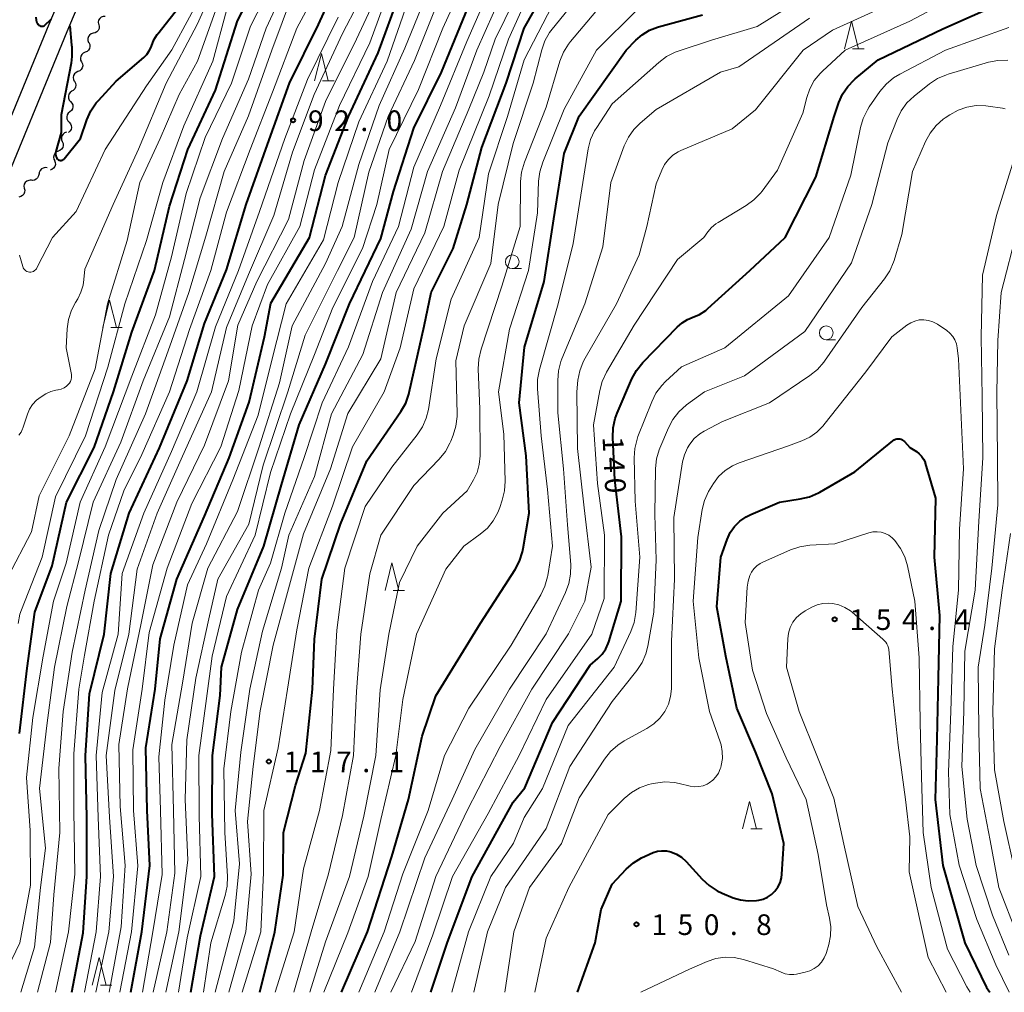
# Model space of a CAD drawing. Units: metres. Extents: x -80000 to -78000, y 30000 to 31500.
# Drawn here: x -78365 to -78186, y 30000 to 30177 of the extents above; entities that cross this region are included whole.
import ezdxf

# ---------------------------------------------------------------- set-up
doc = ezdxf.new("R2010")
doc.units = ezdxf.units.M
for name, color, linetype, lineweight in [('210100_道路縁(街区線)', 7, 'Continuous', 30), ('510200_細流', 7, 'Continuous', 30), ('633100_広葉樹林', 7, 'Continuous', 13), ('633200_針葉樹林', 7, 'Continuous', 13), ('710100_等高線(計曲線)', 7, 'Continuous', 40), ('710200_等高線(主曲線)', 7, 'Continuous', 13), ('731200_図化機測定による標高点', 7, 'Continuous', 40)]:
    doc.layers.add(name, color=color, linetype=linetype, lineweight=lineweight)
doc.styles.add('Style-WORKING', font='MS Gothic.ttf')

msp = doc.modelspace()

# ---------------------------------------------------------------- linework, layer by layer
at = {"layer": '210100_道路縁(街区線)', "linetype": 'Continuous', "lineweight": 30, "flags": 128}
for points in [[(-78385.68, 30077.55), (-78382.04, 30094.9), (-78374.38, 30125.29), (-78368.97, 30142.68), (-78355.88, 30174.38), (-78342.06, 30207.26)], [(-78389.15, 30078.08), (-78385.49, 30095.7), (-78377.8, 30126.25), (-78372.31, 30143.89), (-78359.15, 30175.75), (-78351.7, 30193.46)]]:
    msp.add_lwpolyline(points, dxfattribs=at)
at = {"layer": '510200_細流', "linetype": 'Continuous', "lineweight": 30, "flags": 128}
for points in [[(-78348.99, 30177.11), (-78349.36, 30177.1), (-78349.71, 30176.98), (-78349.99, 30176.75), (-78350.19, 30176.44), (-78350.28, 30176.08), (-78350.25, 30175.72)], [(-78351.19, 30174.09), (-78351.54, 30173.98), (-78351.84, 30173.77), (-78352.06, 30173.47), (-78352.16, 30173.12), (-78352.15, 30172.75), (-78352.03, 30172.41)], [(-78350.17, 30175.65), (-78350.09, 30175.3), (-78350.12, 30174.93), (-78350.28, 30174.6), (-78350.53, 30174.33), (-78350.85, 30174.16), (-78351.21, 30174.1)], [(-78351.98, 30172.39), (-78351.82, 30172.06), (-78351.77, 30171.69), (-78351.84, 30171.33), (-78352.03, 30171.01), (-78352.3, 30170.77), (-78352.64, 30170.63)], [(-78352.64, 30170.63), (-78352.98, 30170.49), (-78353.26, 30170.25), (-78353.44, 30169.93), (-78353.51, 30169.57), (-78353.46, 30169.21), (-78353.3, 30168.88)], [(-78353.3, 30168.88), (-78353.14, 30168.55), (-78353.09, 30168.19), (-78353.16, 30167.82), (-78353.34, 30167.51), (-78353.62, 30167.26), (-78353.96, 30167.12)], [(-78353.96, 30167.12), (-78354.29, 30166.98), (-78354.57, 30166.73), (-78354.75, 30166.42), (-78354.82, 30166.05), (-78354.77, 30165.69), (-78354.61, 30165.36)], [(-78354.6, 30165.36), (-78354.41, 30165.04), (-78354.33, 30164.68), (-78354.37, 30164.32), (-78354.53, 30163.99), (-78354.79, 30163.72), (-78355.11, 30163.56)], [(-78355.07, 30163.55), (-78355.37, 30163.33), (-78355.58, 30163.04), (-78355.69, 30162.69), (-78355.68, 30162.32), (-78355.55, 30161.97), (-78355.32, 30161.69)], [(-78355.28, 30161.68), (-78355.03, 30161.41), (-78354.88, 30161.08), (-78354.85, 30160.71), (-78354.93, 30160.35), (-78355.13, 30160.04), (-78355.41, 30159.81)], [(-78355.41, 30159.81), (-78355.7, 30159.58), (-78355.9, 30159.27), (-78355.98, 30158.92), (-78355.95, 30158.55), (-78355.8, 30158.21), (-78355.55, 30157.94)], [(-78355.55, 30157.94), (-78355.3, 30157.67), (-78355.15, 30157.34), (-78355.12, 30156.97), (-78355.21, 30156.62), (-78355.4, 30156.3), (-78355.68, 30156.07)], [(-78356.02, 30156.14), (-78356.37, 30156.02), (-78356.65, 30155.79), (-78356.86, 30155.49), (-78356.95, 30155.13), (-78356.93, 30154.76), (-78356.79, 30154.42)], [(-78356.79, 30154.42), (-78356.64, 30154.09), (-78356.62, 30153.72), (-78356.71, 30153.36), (-78356.92, 30153.06), (-78357.21, 30152.83), (-78357.55, 30152.71)], [(-78357.5, 30152.69), (-78357.84, 30152.55), (-78358.11, 30152.3), (-78358.29, 30151.99), (-78358.36, 30151.62), (-78358.31, 30151.26), (-78358.15, 30150.93)], [(-78358.21, 30150.96), (-78358.07, 30150.62), (-78358.05, 30150.25), (-78358.15, 30149.9), (-78358.36, 30149.6), (-78358.66, 30149.37), (-78359.01, 30149.26)], [(-78359.52, 30149.64), (-78359.89, 30149.69), (-78360.25, 30149.62), (-78360.57, 30149.45), (-78360.81, 30149.17), (-78360.96, 30148.84), (-78360.99, 30148.47)], [(-78362.52, 30147.4), (-78362.88, 30147.38), (-78363.22, 30147.24), (-78363.5, 30147.01), (-78363.69, 30146.69), (-78363.77, 30146.33), (-78363.73, 30145.97)], [(-78361.04, 30148.54), (-78361.09, 30148.18), (-78361.26, 30147.85), (-78361.52, 30147.59), (-78361.85, 30147.43), (-78362.21, 30147.38), (-78362.57, 30147.46)], [(-78363.71, 30145.95), (-78363.61, 30145.6), (-78363.64, 30145.23), (-78363.78, 30144.89), (-78364.02, 30144.61), (-78364.34, 30144.43), (-78364.7, 30144.36)]]:
    msp.add_lwpolyline(points, dxfattribs=at)
at = {"layer": '633100_広葉樹林', "linetype": 'Continuous', "lineweight": 13}
for p, q in [((-78275.14, 30131.36), (-78273.47, 30131.36)), ((-78218.15, 30118.46), (-78216.48, 30118.46))]:
    msp.add_line(p, q, dxfattribs=at)
for centre in [(-78275.14, 30132.61), (-78218.15, 30119.71)]:
    msp.add_circle(centre, 1.25, dxfattribs=at)
at = {"layer": '633200_針葉樹林', "linetype": 'Continuous', "lineweight": 13}
for p, q in [((-78213.37, 30171.26), (-78211.29, 30171.26)), ((-78309.56, 30165.43), (-78307.48, 30165.43)), ((-78348, 30120.66), (-78345.92, 30120.66)), ((-78296.76, 30072.95), (-78294.68, 30072.95)), ((-78231.87, 30029.66), (-78229.79, 30029.66)), ((-78349.88, 30001.32), (-78347.8, 30001.32))]:
    msp.add_line(p, q, dxfattribs=at)
at = {"layer": '633200_針葉樹林', "linetype": 'Continuous', "lineweight": 13, "flags": 128}
for points in [[(-78214.83, 30171.26), (-78213.58, 30176.26), (-78212.33, 30171.26)], [(-78311.02, 30165.43), (-78309.77, 30170.43), (-78308.52, 30165.43)], [(-78349.46, 30120.66), (-78348.21, 30125.66), (-78346.96, 30120.66)], [(-78298.22, 30072.95), (-78296.97, 30077.95), (-78295.72, 30072.95)], [(-78233.33, 30029.66), (-78232.08, 30034.66), (-78230.83, 30029.66)], [(-78351.34, 30001.32), (-78350.09, 30006.32), (-78348.84, 30001.32)]]:
    msp.add_lwpolyline(points, dxfattribs=at)
at = {"layer": '710100_等高線(計曲線)', "linetype": 'Continuous', "lineweight": 40, "flags": 128}
for points, elevation in [([(-78364.57, 30047), (-78363.15, 30058.85), (-78361.8, 30069), (-78358.6, 30077.4), (-78356.01, 30089), (-78351, 30098.9), (-78347.51, 30109), (-78344.18, 30119.82), (-78340.07, 30131), (-78337.31, 30142.69), (-78334.01, 30153), (-78329, 30163.77), (-78325, 30176.33), (-78319.48, 30187)], 80), ([(-78355.05, 30000), (-78353, 30010.79), (-78352.35, 30021), (-78352.31, 30031.69), (-78352.59, 30043), (-78351.85, 30054.15), (-78349.22, 30065), (-78348, 30076), (-78344.65, 30087), (-78339.15, 30098.85), (-78334.11, 30111), (-78331, 30121.38), (-78327, 30131.13), (-78323.42, 30143), (-78319.25, 30154.75), (-78315.54, 30165), (-78310.32, 30175.68), (-78305.13, 30187)], 90), ([(-78320.95, 30000), (-78318.21, 30011), (-78316.71, 30021.29), (-78316.63, 30029), (-78314.46, 30037.54), (-78312.62, 30043.38), (-78311.4, 30055), (-78311, 30064.08), (-78309.67, 30075), (-78306.32, 30085), (-78301.55, 30096.45), (-78295.35, 30105.41), (-78294.48, 30106.92), (-78293.9, 30108.56), (-78293.82, 30108.89), (-78291.1, 30120.9), (-78289.83, 30127), (-78285.86, 30135), (-78283.38, 30143), (-78280.67, 30153.33), (-78276.23, 30165), (-78272.97, 30175.01), (-78268.21, 30183.5)], 120), ([(-78356.86, 30151.03), (-78356.74, 30151.08), (-78356.62, 30151.15), (-78356.52, 30151.24), (-78356.48, 30151.29), (-78353.49, 30155), (-78352.31, 30158.4), (-78351.6, 30159.99), (-78350.62, 30161.44), (-78350.22, 30161.91), (-78347, 30165.4), (-78341.98, 30169.69), (-78341.44, 30170.24), (-78341.01, 30170.87), (-78340.69, 30171.57), (-78340.62, 30171.76), (-78340.18, 30172.87), (-78339.55, 30173.89), (-78339.45, 30174.01), (-78335, 30179.67)], 70), ([(-78344.38, 30000), (-78342.34, 30011), (-78340.9, 30023), (-78341.37, 30033), (-78341.61, 30044.39), (-78339.91, 30055), (-78339, 30064.17), (-78336.01, 30075), (-78331, 30086.41), (-78326.51, 30097), (-78322.87, 30107.13), (-78320.07, 30119), (-78318.93, 30125.07), (-78311.95, 30137), (-78309, 30148.24), (-78304.83, 30159), (-78299.47, 30170.53), (-78295.66, 30181)], 100), ([(-78289.93, 30000), (-78286.89, 30009.11), (-78282.39, 30021), (-78275, 30034.5), (-78272.87, 30037.13), (-78267.82, 30049), (-78261, 30059.41), (-78259.58, 30060.62), (-78258.81, 30061.41), (-78258.18, 30062.33), (-78257.72, 30063.34), (-78257.63, 30063.62), (-78255.4, 30071), (-78255.33, 30082.67), (-78256.53, 30093), (-78256.89, 30100.69), (-78256.82, 30102.44), (-78256.45, 30104.14), (-78256.08, 30105.12), (-78253.41, 30111.33), (-78252.58, 30112.86), (-78251.42, 30114.31), (-78245.23, 30120.72), (-78244.33, 30121.51), (-78243.31, 30122.12), (-78242.47, 30122.47), (-78241.19, 30123.02), (-78240.02, 30123.79), (-78239.62, 30124.13), (-78232.05, 30131), (-78225.64, 30137), (-78220.06, 30147.94), (-78216.74, 30159), (-78215.87, 30161.54), (-78215.2, 30163.06), (-78214.27, 30164.44), (-78213.11, 30165.64), (-78212.93, 30165.79), (-78208.71, 30169.29), (-78197, 30174.86), (-78186.37, 30179.63)], 140), ([(-78333.44, 30000), (-78331.74, 30010.26), (-78329.18, 30021), (-78329.61, 30032.39), (-78329.56, 30043), (-78328.15, 30053.85), (-78327.9, 30059), (-78325, 30069.47), (-78320.24, 30081), (-78317, 30092.12), (-78313.8, 30103), (-78309, 30114.03), (-78304.67, 30125), (-78299, 30136.86), (-78296.66, 30145.34), (-78293, 30156.87), (-78287.95, 30167), (-78283.16, 30178.84)], 110), ([(-78361.58, 30177), (-78361.52, 30176.48), (-78361.38, 30176), (-78361.31, 30175.84), (-78361.2, 30175.7), (-78361.07, 30175.57), (-78360.93, 30175.47), (-78360.76, 30175.4), (-78360.59, 30175.36), (-78360.41, 30175.35), (-78360.24, 30175.36), (-78360.06, 30175.41), (-78358.75, 30176.69)], 70), ([(-78306.13, 30000), (-78301.4, 30011), (-78297, 30024.63), (-78293.94, 30035), (-78291.5, 30046.5), (-78289, 30053.8), (-78280.92, 30067), (-78274.63, 30076.75), (-78273.81, 30078.29), (-78273.28, 30079.95), (-78273.16, 30080.55), (-78272.1, 30087), (-78272.61, 30097.39), (-78273.91, 30107), (-78272.89, 30117.11), (-78269.32, 30129), (-78267.61, 30140.39), (-78265.74, 30152.26), (-78263, 30159.05), (-78254.45, 30171), (-78252.73, 30172.81), (-78251.55, 30173.83), (-78250.22, 30174.64), (-78248.77, 30175.21), (-78248.59, 30175.26), (-78240.59, 30177.41)], 130), ([(-78355.43, 30175.44), (-78355.14, 30171.95), (-78355.07, 30171.6), (-78355.03, 30169.85), (-78355.19, 30168.64), (-78357, 30159.29), (-78357, 30156.06), (-78357.97, 30152.6), (-78358.02, 30152.36), (-78358.02, 30152.12), (-78357.98, 30151.88), (-78357.9, 30151.65), (-78357.78, 30151.44), (-78357.63, 30151.25), (-78357.6, 30151.22), (-78357.5, 30151.14), (-78357.38, 30151.07), (-78357.25, 30151.03), (-78357.12, 30151.01), (-78356.99, 30151.01), (-78356.86, 30151.03)], 70), ([(-78238, 30070), (-78237.31, 30079), (-78236.16, 30082.21), (-78235.58, 30083.45), (-78234.8, 30084.57), (-78233.83, 30085.55), (-78232.72, 30086.33), (-78231.87, 30086.76), (-78226.65, 30089), (-78222.88, 30089.56), (-78221.19, 30089.96), (-78219.59, 30090.66), (-78219.35, 30090.79), (-78213, 30094.46), (-78206.07, 30100.13), (-78205.85, 30100.28), (-78205.61, 30100.39), (-78205.35, 30100.46), (-78205.09, 30100.48), (-78204.83, 30100.45), (-78204.57, 30100.38), (-78204.33, 30100.27), (-78204.12, 30100.11), (-78203.97, 30099.97), (-78203, 30098.87), (-78201.79, 30098.14), (-78201.28, 30097.77), (-78200.85, 30097.32), (-78200.5, 30096.8), (-78200.24, 30096.23), (-78200.19, 30096.06), (-78198.32, 30089.68), (-78198.57, 30079), (-78197.63, 30068.37), (-78197.88, 30057), (-78198.12, 30045.88), (-78198.4, 30035), (-78196.98, 30022.99), (-78193, 30009), (-78189.11, 30000.89), (-78188.48, 30000)], 150), ([(-78263.32, 30000), (-78260.1, 30009), (-78259, 30015.06), (-78257, 30019.63), (-78254.46, 30022.34), (-78253.16, 30023.51), (-78251.68, 30024.43), (-78251.03, 30024.73), (-78249.57, 30025.35), (-78248.79, 30025.6), (-78247.97, 30025.71), (-78247.15, 30025.68), (-78246.35, 30025.51), (-78245.35, 30025.1), (-78244.43, 30024.52), (-78243.57, 30023.73), (-78240.7, 30020.55), (-78239.42, 30019.36), (-78237.96, 30018.41), (-78237.03, 30017.98), (-78235.04, 30017.18), (-78233.7, 30016.76), (-78232.3, 30016.59), (-78230.82, 30016.68), (-78230.4, 30016.74), (-78229.58, 30016.93), (-78228.82, 30017.27), (-78228.12, 30017.73), (-78227.48, 30018.34), (-78226.95, 30019.08), (-78226.55, 30019.9), (-78226.3, 30020.77), (-78226.21, 30021.45), (-78225.88, 30027), (-78227.99, 30036.01), (-78231, 30043.65), (-78234.4, 30051.6), (-78236.38, 30061), (-78238, 30070)], 150)]:
    msp.add_lwpolyline(points, dxfattribs=dict(at, elevation=elevation))
at = {"layer": '710200_等高線(主曲線)', "linetype": 'Continuous', "lineweight": 13, "flags": 128}
for points, elevation in [([(-78358.02, 30000), (-78355.67, 30011), (-78354.54, 30021.46), (-78354.68, 30033), (-78354.69, 30043.31), (-78353.79, 30055), (-78352.78, 30061.22), (-78350.99, 30071), (-78348.4, 30083), (-78345.63, 30091), (-78342.37, 30097.63), (-78337.31, 30109), (-78333.71, 30120.29), (-78329.82, 30131), (-78327, 30141.63), (-78322.7, 30153), (-78318.62, 30163.38), (-78314.23, 30175), (-78307, 30188.49)], 88), ([(-78368.84, 30000), (-78364.47, 30009), (-78362.53, 30019.47), (-78362.61, 30029.39), (-78363.3, 30039), (-78362.11, 30049.89), (-78360.25, 30061), (-78358.39, 30071), (-78356.08, 30077.92), (-78353.57, 30089), (-78349, 30099.02), (-78344.17, 30111.83), (-78339.85, 30123), (-78337, 30133.48), (-78334.29, 30145), (-78330.86, 30155.14), (-78326.06, 30165), (-78322.63, 30175.37), (-78316.74, 30187)], 82), ([(-78364.67, 30101.12), (-78364.28, 30101.67), (-78364, 30102.28), (-78363.95, 30102.42), (-78363.13, 30104.95), (-78362.74, 30105.88), (-78362.19, 30106.72), (-78361.5, 30107.46), (-78360.62, 30108.11), (-78359.77, 30108.63), (-78358.89, 30109.06), (-78357.96, 30109.33), (-78357.62, 30109.38), (-78357.55, 30109.39), (-78357, 30109.51), (-78356.48, 30109.73), (-78356.01, 30110.03), (-78355.7, 30110.3), (-78355.47, 30110.58), (-78355.29, 30110.88), (-78355.17, 30111.22), (-78355.11, 30111.57), (-78355.11, 30111.92), (-78355.14, 30112.14), (-78356.09, 30117), (-78355.92, 30120.42), (-78355.68, 30122.15), (-78355.14, 30123.8), (-78354.42, 30125.2), (-78354, 30125.87), (-78353.4, 30127.06), (-78353.01, 30128.34), (-78352.87, 30129.37), (-78352.73, 30131.27), (-78347.58, 30143), (-78342.97, 30153.03), (-78337.92, 30165), (-78332.33, 30175.67), (-78327.22, 30187)], 74), ([(-78364.34, 30000), (-78361.81, 30008.19), (-78360.74, 30019), (-78359.85, 30026.15), (-78360.92, 30037), (-78359.59, 30048.41), (-78358.2, 30059), (-78355.98, 30070.02), (-78353.85, 30078.15), (-78351.2, 30089), (-78346.16, 30099.84), (-78342.1, 30111), (-78337.36, 30122.64), (-78334.6, 30133), (-78331.79, 30144.21), (-78327.69, 30155), (-78323, 30165.78), (-78319.81, 30175), (-78315.3, 30184.7)], 84), ([(-78350.68, 30000), (-78348.33, 30011), (-78347.48, 30021), (-78348.2, 30031.8), (-78348.8, 30043), (-78347.24, 30054.76), (-78344.7, 30065), (-78343.18, 30076.82), (-78339.58, 30087), (-78335, 30097.31), (-78329.74, 30109), (-78327, 30120.69), (-78323, 30130.28), (-78318.39, 30141), (-78315, 30152.51), (-78311.06, 30163), (-78305.97, 30174.03), (-78300.23, 30185)], 94), ([(-78364.56, 30133.79), (-78363.97, 30131.73), (-78363.88, 30131.5), (-78363.75, 30131.3), (-78363.6, 30131.12), (-78363.41, 30130.97), (-78363.2, 30130.85), (-78362.97, 30130.77), (-78362.73, 30130.73), (-78362.49, 30130.74), (-78362.26, 30130.79), (-78362.03, 30130.87), (-78361.83, 30131), (-78361.64, 30131.16), (-78361.49, 30131.34), (-78361.41, 30131.48), (-78358.58, 30137), (-78354.28, 30141.72), (-78348.98, 30153), (-78341.48, 30164.52), (-78336.93, 30171.07), (-78330.53, 30183)], 72), ([(-78348.3, 30000), (-78346.09, 30011.91), (-78345.38, 30023), (-78346.26, 30033.74), (-78346.52, 30045), (-78344.93, 30055.07), (-78342.5, 30067), (-78340.38, 30077.62), (-78335.99, 30089), (-78331, 30099.3), (-78326.63, 30111), (-78324.93, 30121.07), (-78321.5, 30129), (-78315.75, 30140.25), (-78312.9, 30151), (-78309, 30161.68), (-78303.39, 30173), (-78298.57, 30183.43)], 96), ([(-78340.29, 30000), (-78337.84, 30011), (-78336.37, 30021.63), (-78336.63, 30033), (-78336.91, 30045), (-78335, 30056.14), (-78333.21, 30067), (-78330.39, 30077), (-78325, 30087.29), (-78321.05, 30099), (-78317.39, 30110.61), (-78315.1, 30121), (-78309, 30132.3), (-78306, 30139), (-78303, 30150.29), (-78299.28, 30161), (-78294.63, 30171.37), (-78289.89, 30183)], 104), ([(-78335.68, 30000), (-78334.14, 30009.86), (-78331.67, 30021), (-78331.96, 30032.04), (-78332.04, 30043), (-78330.64, 30053.36), (-78329.6, 30061), (-78327, 30071.87), (-78321.79, 30083), (-78319, 30094.33), (-78315.36, 30105), (-78311, 30115.77), (-78307.7, 30124.3), (-78302.34, 30135), (-78299.73, 30143), (-78297.47, 30153), (-78292.14, 30163.86), (-78287.73, 30175), (-78284.11, 30183)], 108), ([(-78331.19, 30000), (-78329.82, 30009), (-78327.24, 30017.56), (-78326.89, 30019.27), (-78326.84, 30021.05), (-78327.32, 30029), (-78327.46, 30040.54), (-78326.2, 30051), (-78324.28, 30061.72), (-78321.19, 30073), (-78319, 30077.9), (-78316.41, 30087), (-78312.91, 30097.09), (-78309.61, 30107), (-78304.83, 30117.17), (-78300.5, 30129), (-78295.78, 30139), (-78293, 30149.75), (-78288.16, 30161), (-78283.38, 30172.62), (-78278.84, 30183)], 112), ([(-78326.58, 30000), (-78323.5, 30011), (-78322.53, 30021.47), (-78323.16, 30031), (-78322.16, 30041), (-78320.91, 30051.09), (-78318.53, 30063), (-78315.4, 30074.6), (-78313, 30083.21), (-78308.12, 30095), (-78305, 30105.08), (-78299, 30115), (-78296.18, 30127), (-78291, 30137.89), (-78287.81, 30149), (-78283, 30160.29), (-78280.27, 30167), (-78278.26, 30173), (-78273, 30183.76)], 116), ([(-78324.15, 30000), (-78320.75, 30011), (-78320.25, 30021.75), (-78320.19, 30033), (-78317.62, 30044.38), (-78315.9, 30055), (-78314.23, 30065.77), (-78312.07, 30077), (-78307.74, 30088.26), (-78304.11, 30099), (-78298.41, 30109), (-78295.46, 30117), (-78293, 30127.69), (-78287.56, 30139), (-78284.77, 30149.23), (-78279.3, 30162.7), (-78275.84, 30173), (-78271, 30183.76)], 118), ([(-78361.27, 30000), (-78358.96, 30009.04), (-78358.33, 30017.67), (-78357.23, 30029), (-78357.39, 30040.61), (-78356.62, 30051), (-78355, 30061.74), (-78352.65, 30073), (-78350.15, 30083.85), (-78347, 30093.08), (-78341.72, 30105), (-78337.57, 30116.43), (-78333.8, 30127), (-78330.75, 30137.25), (-78327.44, 30149), (-78323, 30159.07), (-78318.75, 30171), (-78315, 30181.11)], 86), ([(-78329.02, 30000), (-78325.65, 30013), (-78324.65, 30023.35), (-78325.4, 30033), (-78324.42, 30043.58), (-78322.78, 30055), (-78320.46, 30065.54), (-78317.03, 30077), (-78315.7, 30083), (-78311, 30093.6), (-78307.93, 30105), (-78302.25, 30115.75), (-78298.71, 30127), (-78293.5, 30138.5), (-78290.52, 30149), (-78285.46, 30160.54), (-78281.55, 30171), (-78277, 30181.25)], 114), ([(-78314.76, 30000), (-78311.65, 30011), (-78308.5, 30021.5), (-78305.93, 30032.07), (-78303.97, 30043), (-78303.42, 30054.58), (-78302.62, 30065), (-78301, 30075.97), (-78299, 30083), (-78293, 30092.01), (-78288.38, 30096.78), (-78287.28, 30098.14), (-78286.44, 30099.66), (-78286.27, 30100.06), (-78285.85, 30101.11), (-78285.36, 30102.78), (-78285.16, 30104.51), (-78285.16, 30105.03), (-78285.4, 30114.6), (-78283.89, 30121), (-78279, 30132.27), (-78277.67, 30143), (-78275, 30154.09), (-78271.36, 30165), (-78269.79, 30171.05), (-78269.21, 30172.7), (-78268.36, 30174.21), (-78267.92, 30174.8), (-78262.65, 30181.38)], 124), ([(-78302.97, 30000), (-78298.37, 30011), (-78295, 30021.52), (-78290.41, 30033), (-78287.46, 30043), (-78283, 30051.56), (-78275.34, 30063), (-78269.95, 30072.18), (-78269.21, 30073.75), (-78268.74, 30075.43), (-78268.7, 30075.67), (-78267.85, 30081), (-78268.74, 30091.26), (-78269.87, 30101), (-78270.55, 30109.52), (-78270.54, 30111.26), (-78270.2, 30113.04), (-78266.81, 30125), (-78264.06, 30135.94), (-78262.32, 30147), (-78261.34, 30153.09), (-78260.92, 30154.78), (-78260.2, 30156.37), (-78259.81, 30157.01), (-78257, 30161.27), (-78248.56, 30168.8), (-78247.16, 30169.84), (-78245.6, 30170.63), (-78245.01, 30170.84), (-78239, 30172.81), (-78230.68, 30175.32), (-78219, 30182.61)], 132), ([(-78293.44, 30000), (-78289.56, 30010.44), (-78285.99, 30021), (-78279.54, 30032.46), (-78273.89, 30043), (-78269, 30053.17), (-78260.69, 30065), (-78258.49, 30071.51), (-78258.39, 30083), (-78259.67, 30092.33), (-78260.37, 30103), (-78259.27, 30109.22), (-78258.82, 30110.9), (-78258.03, 30112.56), (-78253, 30121.08), (-78245.16, 30133), (-78240.35, 30137), (-78239.62, 30138.05), (-78238.97, 30138.85), (-78238.18, 30139.51), (-78237.79, 30139.76), (-78232.71, 30142.8), (-78231.3, 30143.82), (-78230.09, 30145.07), (-78229.81, 30145.43), (-78227, 30149.22), (-78222.41, 30159.59), (-78221.7, 30162.43), (-78221.16, 30164.02), (-78220.34, 30165.49), (-78219.29, 30166.8), (-78218.84, 30167.23), (-78214.7, 30171), (-78203, 30176.26), (-78191.66, 30182.34)], 138), ([(-78346.34, 30000), (-78344.24, 30011), (-78343.07, 30022.93), (-78343.85, 30033), (-78343.99, 30044.01), (-78342.32, 30055), (-78341, 30065.34), (-78337.78, 30077), (-78333.3, 30088.7), (-78328.01, 30099), (-78324.78, 30109.22), (-78322.32, 30121), (-78319.53, 30128.47), (-78313.69, 30139), (-78311, 30149.32), (-78306.49, 30161), (-78301, 30172.32), (-78297.85, 30181)], 98), ([(-78342.24, 30000), (-78340.34, 30011), (-78338.64, 30021.36), (-78338.98, 30033), (-78339.28, 30042.72), (-78338.21, 30053), (-78336.53, 30063), (-78334.05, 30073.95), (-78330.61, 30081.39), (-78325.82, 30093), (-78321.26, 30104.74), (-78318.68, 30115), (-78316.14, 30125), (-78309.39, 30136.61), (-78306.7, 30147), (-78303, 30157.99), (-78297.83, 30169), (-78294.03, 30179.97)], 102), ([(-78338.02, 30000), (-78335.66, 30011), (-78333.99, 30024.01), (-78334.49, 30035), (-78334.18, 30045.82), (-78332.54, 30057), (-78330.22, 30067.78), (-78328.57, 30075), (-78322.95, 30085), (-78320.34, 30095.66), (-78315.88, 30109), (-78312.72, 30119.28), (-78306.86, 30131), (-78303.82, 30137), (-78301.15, 30148.85), (-78297.67, 30159), (-78292.88, 30169.12), (-78288.14, 30181)], 106), ([(-78318.18, 30000), (-78314.73, 30011), (-78313, 30022.41), (-78310.11, 30033), (-78308.09, 30043.91), (-78307.55, 30055), (-78307, 30065.75), (-78305.53, 30077), (-78301.82, 30088.18), (-78297, 30095.34), (-78292.39, 30101.17), (-78291.44, 30102.63), (-78290.75, 30104.23), (-78290.36, 30105.82), (-78288.92, 30115), (-78286.21, 30125.79), (-78281.14, 30137), (-78279.46, 30148.54), (-78276.02, 30159), (-78273, 30169.24), (-78267.04, 30180.78)], 122), ([(-78297.17, 30000), (-78292.77, 30009.23), (-78289, 30021), (-78283.33, 30033), (-78277.36, 30044.64), (-78271.61, 30055), (-78264.94, 30065.06), (-78261.99, 30071), (-78260.84, 30077.16), (-78262.07, 30087.93), (-78263.31, 30098.69), (-78263.42, 30109), (-78263.21, 30111.13), (-78262.89, 30112.83), (-78262.28, 30114.45), (-78261.93, 30115.12), (-78256.2, 30125), (-78252.11, 30133.89), (-78250.71, 30139), (-78249, 30146.76), (-78248, 30149.25), (-78247.49, 30150.26), (-78246.81, 30151.16), (-78245.99, 30151.93), (-78245.04, 30152.55), (-78244.53, 30152.79), (-78235.25, 30156.75), (-78231, 30160.17), (-78222.37, 30171), (-78217, 30174.65), (-78206.63, 30179.37)], 136), ([(-78358.04, 30089.96), (-78352.6, 30101), (-78348.55, 30113.45), (-78345.44, 30125), (-78341.53, 30136.47), (-78338.54, 30147), (-78334.74, 30157.26), (-78329.49, 30169), (-78327, 30178.23)], 78), ([(-78335.6, 30163), (-78332.24, 30169), (-78328.7, 30179)], 76), ([(-78311.85, 30000), (-78309, 30009.14), (-78304.65, 30021), (-78302.05, 30031.95), (-78299.92, 30043), (-78299.09, 30054.91), (-78297.54, 30065), (-78295.62, 30074.38), (-78292.4, 30081), (-78287.73, 30087), (-78283.34, 30091), (-78282.15, 30093.02), (-78281.51, 30094.36), (-78281.12, 30095.79), (-78280.97, 30097.37), (-78281, 30105.84), (-78281.3, 30113.18), (-78281.21, 30114.92), (-78280.8, 30116.73), (-78277, 30128.2), (-78273.71, 30139), (-78273.62, 30147.17), (-78273.45, 30148.9), (-78272.93, 30150.71), (-78269, 30160.69), (-78266.5, 30169.01), (-78265.86, 30170.63), (-78264.94, 30172.11), (-78264.56, 30172.59), (-78259.96, 30178.04)], 126), ([(-78309.33, 30000), (-78305, 30010.82), (-78301.3, 30021), (-78299, 30031.38), (-78296.28, 30043), (-78295, 30053.13), (-78292.51, 30065), (-78287.22, 30076.78), (-78283.95, 30081), (-78280.96, 30083.15), (-78279.66, 30084.27), (-78278.58, 30085.6), (-78277.74, 30087.1), (-78277.38, 30088), (-78276.94, 30089.31), (-78276.53, 30091), (-78276.43, 30092.78), (-78276.67, 30101.33), (-78277.66, 30109), (-78275.61, 30120.39), (-78272.2, 30131), (-78270.54, 30141.46), (-78270.35, 30147.21), (-78270.14, 30148.94), (-78269.62, 30150.66), (-78265.69, 30160.31), (-78259.86, 30171), (-78252.43, 30178.41)], 128), ([(-78352.78, 30000), (-78350.65, 30011), (-78349.86, 30021), (-78350.29, 30031.71), (-78350.65, 30043), (-78349.56, 30054.44), (-78346.66, 30065), (-78345.95, 30076.05), (-78341.98, 30087), (-78337, 30098.18), (-78332.39, 30109), (-78329, 30120.82), (-78324.8, 30131), (-78321, 30141.74), (-78316.43, 30155), (-78312.28, 30165.72), (-78306.72, 30177)], 92), ([(-78300.08, 30000), (-78295.52, 30011), (-78291, 30024.44), (-78286.05, 30035), (-78281.93, 30044.07), (-78275.62, 30055), (-78269, 30065.1), (-78265.46, 30072.57), (-78264.85, 30074.2), (-78264.54, 30075.92), (-78264.53, 30077.68), (-78265.12, 30084.88), (-78265.85, 30095), (-78266.84, 30105.16), (-78266.89, 30111.06), (-78266.76, 30112.8), (-78266.32, 30114.48), (-78266.13, 30114.97), (-78261.98, 30125), (-78258.68, 30135.32), (-78257.25, 30147), (-78254.81, 30153.63), (-78254.07, 30155.21), (-78253.07, 30156.63), (-78251.91, 30157.79), (-78249, 30160.27), (-78237.35, 30167), (-78234, 30168), (-78221.19, 30176.81)], 134), ([(-78286.13, 30000), (-78283.09, 30011), (-78279, 30021.02), (-78274.92, 30027.08), (-78273, 30031.76), (-78269.66, 30037), (-78265, 30048.41), (-78256.62, 30059), (-78253.62, 30065.49), (-78253.03, 30067.13), (-78252.72, 30068.97), (-78251.99, 30079), (-78252.85, 30089.15), (-78253.02, 30096.99), (-78252.91, 30098.73), (-78252.49, 30100.42), (-78252.33, 30100.87), (-78249.84, 30107.21), (-78249.06, 30108.77), (-78248.02, 30110.17), (-78247.33, 30110.89), (-78244.44, 30113.56), (-78236.56, 30117), (-78225, 30126.45), (-78217.63, 30137), (-78213.69, 30148.31), (-78211.95, 30156.97), (-78211.46, 30158.64), (-78210.69, 30160.2), (-78210.36, 30160.71), (-78208.41, 30163.52), (-78207.29, 30164.86), (-78205.96, 30165.99), (-78204.81, 30166.69), (-78196.52, 30171), (-78185, 30175.11)], 142), ([(-78197.96, 30165.86), (-78196.36, 30166.55), (-78196.05, 30166.65), (-78188.72, 30168.82), (-78187.01, 30169.17), (-78185.21, 30169.21)], 144), ([(-78282.11, 30000), (-78279.63, 30011), (-78276.36, 30019), (-78269, 30029.76), (-78264.67, 30041), (-78257, 30052.77), (-78252.55, 30058.39), (-78251.59, 30059.85), (-78250.9, 30061.45), (-78250.55, 30062.81), (-78249.43, 30069), (-78249, 30078.49), (-78249.28, 30086.72), (-78249.13, 30095.08), (-78248.95, 30096.81), (-78248.47, 30098.49), (-78248.35, 30098.77), (-78246.81, 30102.44), (-78246, 30103.99), (-78244.93, 30105.36), (-78243.5, 30106.64), (-78240.27, 30109), (-78233, 30111.92), (-78222.04, 30119.96), (-78213.57, 30132.43), (-78209.89, 30143), (-78207, 30154.17), (-78205.32, 30158.47), (-78204.55, 30160.03), (-78203.52, 30161.44), (-78202.21, 30162.68), (-78199.41, 30164.9), (-78197.96, 30165.86)], 144), ([(-78366.66, 30075.36), (-78362.39, 30083.61), (-78361, 30090.13), (-78355.53, 30101), (-78350.85, 30113.15), (-78348.61, 30125), (-78345, 30136.46), (-78342.71, 30147), (-78339.05, 30155), (-78335.6, 30163)], 76), ([(-78205.85, 30132.83), (-78204.42, 30137.58), (-78202.52, 30149), (-78200.16, 30154.42), (-78199.33, 30155.95), (-78198.24, 30157.32), (-78196.94, 30158.47), (-78196.59, 30158.72), (-78195.73, 30159.3), (-78194.24, 30160.13), (-78192.62, 30160.69), (-78190.94, 30160.95), (-78189.23, 30160.92), (-78188.78, 30160.87), (-78186.17, 30160.47), (-78185.69, 30160.36)], 146), ([(-78183.75, 30152.25), (-78187.25, 30141), (-78189.83, 30130.17), (-78190.02, 30119), (-78189.88, 30108.12), (-78189.76, 30097), (-78190.48, 30085.52), (-78191.15, 30073), (-78193, 30061.9), (-78193.22, 30051), (-78193.53, 30041), (-78192.57, 30031.43), (-78190.94, 30023), (-78188, 30014), (-78185, 30006.73)], 146), ([(-78183.48, 30138.52), (-78186.44, 30127), (-78187, 30118.33), (-78187.19, 30108.81), (-78187.06, 30097), (-78187, 30088.5), (-78188.11, 30077), (-78189.36, 30066.64), (-78190.62, 30059), (-78190.45, 30047.55), (-78190.23, 30037), (-78188.44, 30027.56), (-78186.86, 30019), (-78183.54, 30010.46)], 144), ([(-78276.46, 30000), (-78274.86, 30011), (-78272, 30019), (-78266.18, 30027), (-78263, 30035.29), (-78258.37, 30042.35), (-78257.29, 30043.71), (-78255.99, 30044.87), (-78254.82, 30045.63), (-78250.72, 30047.87), (-78249.44, 30048.73), (-78248.34, 30049.79), (-78247.44, 30051), (-78246.8, 30052.29), (-78246.4, 30053.67), (-78246.24, 30055.1), (-78246.23, 30055.34), (-78246.27, 30063.73), (-78245.7, 30075), (-78245.8, 30086.2), (-78244.23, 30096.27), (-78243.91, 30097.59), (-78243.36, 30098.84), (-78242.93, 30099.52), (-78242.1, 30100.52), (-78241.12, 30101.35), (-78240.32, 30101.85), (-78237, 30103.61), (-78228.48, 30107), (-78221.11, 30111.95), (-78219.75, 30113.04), (-78218.6, 30114.36), (-78218.47, 30114.55), (-78211.69, 30124.31), (-78207.58, 30129.5), (-78206.62, 30130.96), (-78205.93, 30132.56), (-78205.85, 30132.83)], 146), ([(-78237.69, 30093.62), (-78236.52, 30094.7), (-78235.19, 30095.56), (-78233.94, 30096.1), (-78225, 30099.22), (-78222.58, 30100.11), (-78221.14, 30100.79), (-78219.84, 30101.7), (-78218.72, 30102.83), (-78218.57, 30103.02), (-78211, 30112.62), (-78206.23, 30119), (-78203.53, 30121.09), (-78202.83, 30121.54), (-78202.07, 30121.85), (-78201.27, 30122.04), (-78200.44, 30122.07), (-78199.62, 30121.97), (-78198.84, 30121.72), (-78198.1, 30121.34), (-78197.98, 30121.27), (-78196.3, 30120.13), (-78195.71, 30119.65), (-78195.21, 30119.07), (-78194.81, 30118.41), (-78194.54, 30117.7), (-78194.4, 30117), (-78194.17, 30115), (-78193.66, 30104.34), (-78193.27, 30095), (-78193.96, 30084.04), (-78194.19, 30073), (-78195.2, 30062.8), (-78195.58, 30051), (-78196, 30040), (-78195.75, 30032.25), (-78194.05, 30023.1), (-78190.81, 30013.19), (-78187.37, 30005), (-78184.97, 30000)], 148), ([(-78271.02, 30000), (-78269, 30009.84), (-78264.87, 30019), (-78257.73, 30032.27), (-78254.81, 30035.19), (-78253.51, 30036.29), (-78252.04, 30037.13), (-78250.44, 30037.71), (-78249.87, 30037.85), (-78249.17, 30037.99), (-78247.44, 30038.19), (-78245.7, 30038.09), (-78244.84, 30037.92), (-78242.83, 30037.44), (-78242.06, 30037.32), (-78241.27, 30037.35), (-78240.5, 30037.5), (-78239.77, 30037.79), (-78239.4, 30038), (-78238.74, 30038.5), (-78238.17, 30039.11), (-78237.72, 30039.8), (-78237.39, 30040.57), (-78237.32, 30040.82), (-78237.23, 30041.17), (-78237.01, 30042.43), (-78237.02, 30043.7), (-78237.24, 30044.95), (-78237.4, 30045.46), (-78239.36, 30051), (-78241.27, 30060.73), (-78242.34, 30071), (-78241.46, 30082.54), (-78240.67, 30087.61), (-78240.25, 30089.3), (-78239.55, 30090.9), (-78239.25, 30091.4), (-78238.65, 30092.35), (-78237.69, 30093.62)], 148), ([(-78364.82, 30066.93), (-78364.47, 30068.64), (-78364.21, 30069.41), (-78360.47, 30079), (-78358.04, 30089.96)], 78), ([(-78251.81, 30000), (-78243, 30004.21), (-78239.76, 30005.61), (-78238.18, 30006.13), (-78236.53, 30006.37), (-78234.87, 30006.32), (-78233.15, 30005.95), (-78227.73, 30004.27), (-78226.37, 30003.63), (-78225.62, 30003.36), (-78224.84, 30003.23), (-78224.05, 30003.23), (-78223.53, 30003.31), (-78222, 30003.63), (-78221.14, 30003.89), (-78220.35, 30004.3), (-78219.63, 30004.83), (-78219.02, 30005.48), (-78218.53, 30006.23), (-78218.18, 30007.06), (-78218.13, 30007.2), (-78217.7, 30008.69), (-78217.38, 30010.28), (-78217.34, 30011.89), (-78217.57, 30013.46), (-78218.14, 30015.86), (-78219.64, 30025), (-78221.83, 30035), (-78225.43, 30042.57), (-78229, 30050.61), (-78231.55, 30058.45), (-78232.87, 30067.13), (-78232.5, 30073.56), (-78232.35, 30074.63), (-78232.01, 30075.65), (-78231.71, 30076.25), (-78231.28, 30076.88), (-78230.75, 30077.42), (-78230.13, 30077.86), (-78229.68, 30078.09), (-78224.63, 30080.31), (-78222.98, 30080.87), (-78221.12, 30081.15), (-78216.62, 30081.38), (-78210.41, 30083.4), (-78209.68, 30083.57), (-78208.93, 30083.61), (-78208.19, 30083.52), (-78207.47, 30083.3), (-78206.81, 30082.96), (-78206.21, 30082.51), (-78205.85, 30082.15), (-78205.72, 30082), (-78204.69, 30080.59), (-78203.91, 30079.03), (-78203.44, 30077.44), (-78202.1, 30071), (-78201.27, 30060.73), (-78201.1, 30049), (-78200.9, 30039.1), (-78200.55, 30029), (-78199.15, 30019), (-78196.15, 30007.85), (-78192.67, 30001), (-78192.04, 30000)], 152), ([(-78184.71, 30083.29), (-78186.25, 30073), (-78187.64, 30062.36), (-78187.93, 30051), (-78187.6, 30040.4), (-78185.94, 30031), (-78183.95, 30022.05)], 142), ([(-78204.5, 30000), (-78209, 30008.25), (-78212.42, 30015.58), (-78215, 30026.9), (-78216.78, 30035.22), (-78219.89, 30043), (-78223.05, 30050.95), (-78225.4, 30059), (-78225.16, 30064.16), (-78225.02, 30065.21), (-78224.69, 30066.23), (-78224.2, 30067.17), (-78223.55, 30068.01), (-78222.76, 30068.73), (-78222, 30069.22), (-78220.77, 30069.9), (-78219.8, 30070.33), (-78218.77, 30070.58), (-78217.71, 30070.65), (-78217, 30070.59), (-78215.85, 30070.33), (-78214.76, 30069.87), (-78213.76, 30069.22), (-78213.48, 30068.99), (-78207.88, 30064.12), (-78207.37, 30063.56), (-78207.14, 30063.25), (-78206.96, 30062.91), (-78206.84, 30062.55), (-78206.8, 30062.25), (-78206.21, 30055), (-78205.13, 30044.87), (-78203.79, 30035), (-78203, 30028.22), (-78203.1, 30021.85), (-78199.66, 30006.34), (-78196.41, 30000)], 154)]:
    msp.add_lwpolyline(points, dxfattribs=dict(at, elevation=elevation))
at = {"layer": '731200_図化機測定による標高点', "linetype": 'Continuous', "lineweight": 40}
for centre in [(-78314.91, 30158.27, 92.04), (-78216.63, 30067.71, 154.37), (-78319.31, 30041.9, 117.13), (-78252.6, 30012.34, 150.84)]:
    msp.add_circle(centre, 0.375, dxfattribs=at)

# ---------------------------------------------------------------- texts
at = {"layer": '710100_等高線(計曲線)', "linetype": 'Continuous', "lineweight": 40, "style": 'Style-WORKING'}
for s, p in [('1', (-78258.77, 30100.81, -10)), ('4', (-78258.57, 30097.06, -10)), ('0', (-78258.38, 30093.32, -10))]:
    msp.add_text(s, height=3.75, rotation=273, dxfattribs=at).set_placement(p)
at = {"layer": '731200_図化機測定による標高点', "linetype": 'Continuous', "lineweight": 40, "style": 'Style-WORKING'}
for s, p in [('9', (-78312.2, 30156.33, -10)), ('2', (-78307.45, 30156.33, -10)), ('0', (-78297.95, 30156.33, -10)), ('.', (-78302.7, 30156.33, -10)), ('1', (-78213.92, 30065.77, -10)), ('5', (-78209.17, 30065.77, -10)), ('4', (-78204.42, 30065.77, -10)), ('4', (-78194.92, 30065.77, -10)), ('.', (-78199.67, 30065.77, -10)), ('1', (-78316.6, 30039.96, -10)), ('1', (-78311.85, 30039.96, -10)), ('7', (-78307.1, 30039.96, -10)), ('1', (-78297.6, 30039.96, -10)), ('.', (-78302.35, 30039.96, -10)), ('1', (-78249.89, 30010.4, -10)), ('5', (-78245.14, 30010.4, -10)), ('0', (-78240.39, 30010.4, -10)), ('8', (-78230.89, 30010.4, -10)), ('.', (-78235.64, 30010.4, -10))]:
    msp.add_text(s, height=3.75, dxfattribs=at).set_placement(p)

doc.saveas('drawing.dxf')
